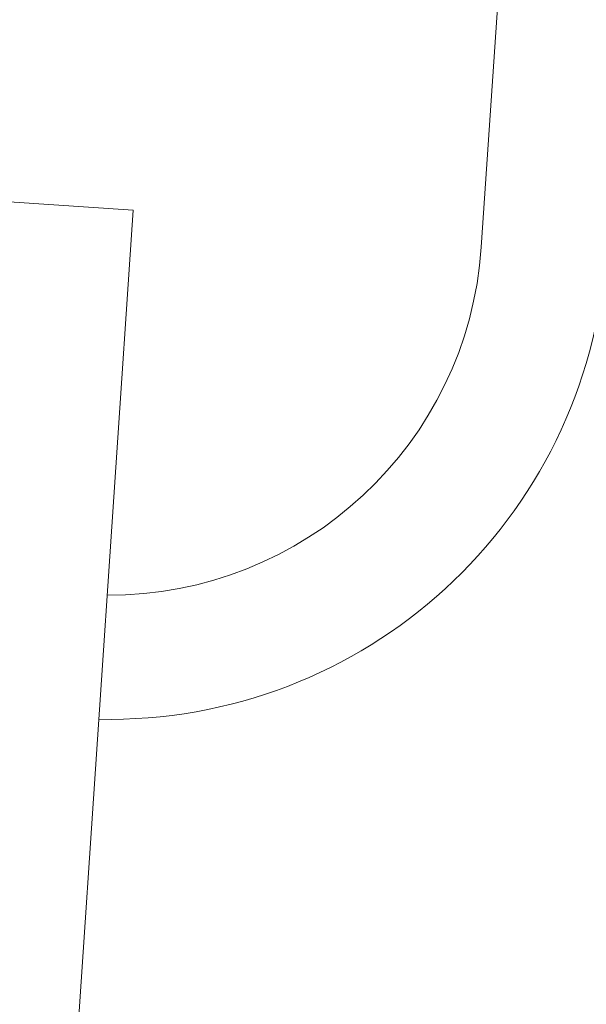
# Model space of a CAD drawing. Extents: x -32 to 80, y -71 to 42.
# Drawn here: x 51 to 51, y -11 to -11 of the extents above; entities that cross this region are included whole.
import ezdxf

# ---------------------------------------------------------------- set-up
doc = ezdxf.new("R2010")
doc.units = 0
doc.header["$LTSCALE"] = 0.1
doc.header["$MEASUREMENT"] = 0
doc.layers.get('0').update_dxf_attribs({"linetype": 'CONTINUOUS', "lineweight": 15})
doc.layers.get('DEFPOINTS').update_dxf_attribs({"linetype": 'CONTINUOUS'})
doc.layers.add('Text', color=7, linetype='CONTINUOUS', lineweight=15)
doc.styles.add('ROMAND', font='romand.shx', dxfattribs={"oblique": 15})
doc.dimstyles.new('ROMAND', dxfattribs={"dimscale": 6, "dimtxt": 0.125, "dimasz": 0.125, "dimexe": 0.0625, "dimexo": 0.0625, "dimgap": 0.0625, "dimtad": 0, "dimtih": 1, "dimtoh": 1, "dimdec": 3, "dimzin": 0, "dimdsep": 46, "dimlunit": 4, "dimtxsty": 'ROMAND', "dimcen": 0, "dimadec": 0, "dimazin": 0, "dimtfac": 1, "dimtdec": 3, "dimtofl": 0, "dimtmove": 0, "dimatfit": 3, "dimfxl": 0, "dimtolj": 1, "dimtzin": 0, "dimarcsym": 0})

# ---------------------------------------------------------------- blocks, each defined once
blk = doc.blocks.new('*D19')
at = {"layer": 'DEFPOINTS', "color": 0}
for p in [(58.62485680774489, -9.395413778789933), (58.39395402649092, -9.721664410873103)]:
    blk.add_point(p, dxfattribs=at)
at = {"layer": 'Text', "color": 0, "lineweight": -2}
for p, q in [((55.29087120875163, -14.10611887779601), (58.01483945521747, -10.25732867545321)), ((54.63462120875163, -14.10611887779601), (55.29087120875163, -14.10611887779601))]:
    blk.add_line(p, q, dxfattribs=at)
at = {"layer": 'Text', "color": 0}
blk.add_solid([(57.92556207778745, -10.1941429135743), (58.10411683264749, -10.32051443733212), (58.39395402649092, -9.721664410873103)], dxfattribs=at)
at = {"layer": 'Text', "color": 0, "insert": (50.97081902903906, -14.10611887779601), "char_height": 0.65625, "attachment_point": 5, "style": 'ROMAND'}
blk.add_mtext('\\A1;TEMPERED\\PGLASS LENSE', dxfattribs=at)
blk = doc.blocks.new('*D22')
at = {"layer": 'DEFPOINTS', "color": 0}
for p in [(53.13594410899452, -5.706792003812469), (53.63594410899452, -5.706792003812469)]:
    blk.add_point(p, dxfattribs=at)
at = {"layer": 'Text', "color": 0, "lineweight": -2}
blk.add_line((51.82344410899452, -5.706792003812469), (52.47969410899452, -5.706792003812469), dxfattribs=at)
at = {"layer": 'Text', "color": 0}
blk.add_solid([(52.47969410899452, -5.597417003812469), (52.47969410899452, -5.816167003812469), (53.13594410899452, -5.706792003812469)], dxfattribs=at)
at = {"layer": 'Text', "color": 0, "insert": (46.70427328022806, -5.706792003812469), "char_height": 0.65625, "attachment_point": 5, "style": 'ROMAND'}
blk.add_mtext('\\A1;TWIST AND SEAL\\PLAMP HOLDER w/\\PMOGUL OR MEDIUM\\P4KV SOCKET', dxfattribs=at)

msp = doc.modelspace()

# ---------------------------------------------------------------- linework, layer by layer
for p, q in [((51.00806350627988, -10.45114306569894), (50.97448798695325, -10.95001447648727)), ((50.88701488074025, -10.94064097596819), (50.85583541756591, -10.93854250601024)), ((50.88701488074025, -10.94064097596819), (50.8611954138338, -11.32427149426627))]:
    msp.add_line(p, q)
for radius, start, end in [(0.09375, 269.7240869024129, 356.1496314694892), (0.125, 268.8297116389895, 356.1496314694859)]:
    msp.add_arc((50.88094959743046, -10.94371906661351), radius, start, end)

# ---------------------------------------------------------------- dimensions: what is measured, and where the dimension line sits
at = {"layer": 'Text'}
dim = msp.add_diameter_dim_2p(p1=(53.63594410899452, -5.706792003812469), p2=(53.13594410899452, -5.706792003812469), text='TWIST AND SEAL\\PLAMP HOLDER w/\\PMOGUL OR MEDIUM\\P4KV SOCKET', dimstyle='ROMAND', override={"dimscale": 5.25}, dxfattribs=at)
dim.commit()
dim.dimension.update_dxf_attribs({"geometry": '*D22', "text_midpoint": (46.70427328022806, -5.706792003812469)})
dim = msp.add_diameter_dim_2p(p1=(58.62485680774489, -9.395413778789933), p2=(58.39395402649092, -9.721664410873103), text='TEMPERED\\PGLASS LENSE', dimstyle='ROMAND', override={"dimscale": 5.25}, dxfattribs=at)
dim.commit()
dim.dimension.update_dxf_attribs({"geometry": '*D19', "text_midpoint": (50.97081902903906, -14.10611887779601), "dimtype": 163})

doc.saveas('drawing.dxf')
